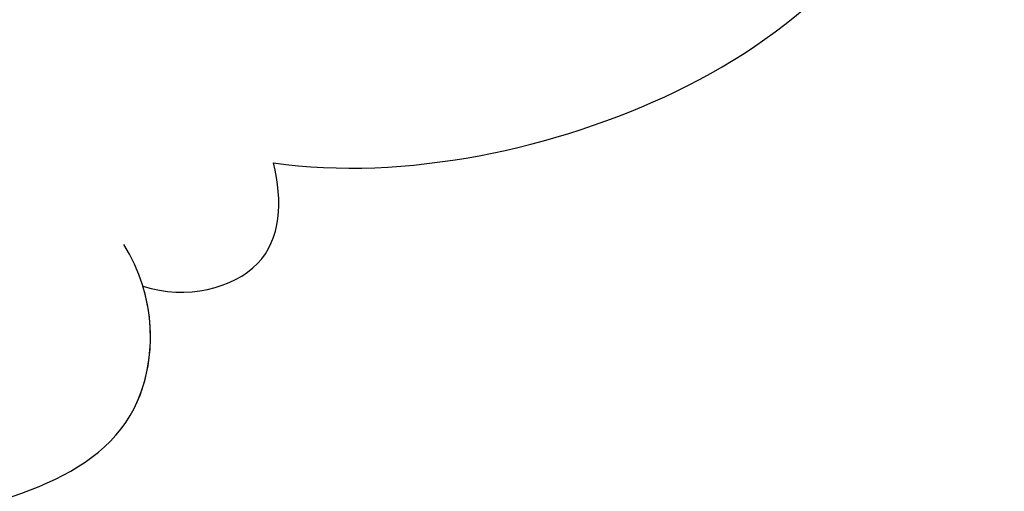
# Model space of a CAD drawing. Units: millimetres. Extents: x 2833 to 4933, y 1096 to 2581.
# Drawn here: x 4653 to 4656, y 1546 to 1547 of the extents above; entities that cross this region are included whole.
import ezdxf

# ---------------------------------------------------------------- set-up
doc = ezdxf.new("R2010")
doc.units = ezdxf.units.MM
doc.layers.add('H-06.木作(細線)', color=8, linetype='Continuous')
doc.layers.add('H-08.木作(細線)', color=8, linetype='Continuous')

# ---------------------------------------------------------------- blocks, each defined once
blk = doc.blocks.new('SE-21050L-d')
at = {"layer": 'H-08.木作(細線)'}
for points, knots in [([(-74.338, -44.94), (-77.961, -47.581), (-86.367, -52.698), (-106.066, -56.053), (-122.423, -49.69), (-127.38, -36.06), (-123.626, -27.336), (-117.441, -23.49), (-111.046, -24.557), (-108.513, -29.219), (-109.525, -33.353), (-112.266, -35.398), (-114.757, -34.845), (-115.408, -33.935)], [0, 0, 0, 0, 13.678688, 33.363934, 49.149716, 62.372325, 72.105457, 79.869091, 84.428957, 89.217117, 93.400582, 96.465451, 99.613156, 99.613156, 99.613156, 99.613156]), ([(-65.494, -44.182), (-66.885, -45.34), (-70.708, -48.44), (-75.843, -52.733), (-78.91, -57.376), (-81.259, -60.786), (-83.113, -59.925), (-83.495, -59.349)], [25.098122, 25.098122, 25.098122, 25.098122, 30.554378, 39.874081, 44.921176, 48.105763, 50.008577, 50.008577, 50.008577, 50.008577]), ([(-65.494, -44.182), (-66.885, -45.34), (-70.708, -48.44), (-75.843, -52.733), (-78.91, -57.376), (-81.145, -60.621), (-82.761, -60.067), (-83.144, -59.742)], [25.098122, 25.098122, 25.098122, 25.098122, 30.554378, 39.874081, 44.921176, 48.105763, 49.517702, 49.517702, 49.517702, 49.517702]), ([(-65.494, -44.182), (-66.885, -45.34), (-70.708, -48.44), (-75.843, -52.733), (-78.91, -57.376), (-81.145, -60.621), (-82.761, -60.067), (-83.144, -59.742)], [25.098122, 25.098122, 25.098122, 25.098122, 30.554378, 39.874081, 44.921176, 48.105763, 49.517702, 49.517702, 49.517702, 49.517702]), ([(-72.874, -45.425), (-77.213, -49.673), (-88.35, -56.101), (-98.487, -59.469), (-104.345, -60.484), (-107.695, -59.747), (-108.106, -59.025), (-107.557, -57.824), (-107.206, -57.454)], [0, 0, 0, 0, 18.624054, 18.745918, 33.076229, 34.693725, 38.657622, 40.804104, 40.804104, 40.804104, 40.804104]), ([(-85.039, -60.548), (-85.44, -62), (-87.618, -65.04), (-90.97, -66.291), (-94.463, -65.789), (-94.995, -63.59), (-94.174, -60.164), (-93.119, -58.162), (-92.581, -57.454)], [0, 0, 0, 0, 4.356151, 9.069585, 11.613062, 13.613651, 17.575251, 20.274239, 20.274239, 20.274239, 20.274239]), ([(-85.039, -60.548), (-85.44, -62), (-87.618, -65.04), (-90.97, -66.291), (-94.463, -65.789), (-94.995, -63.59), (-94.174, -60.164), (-93.119, -58.162), (-92.581, -57.454)], [0, 0, 0, 0, 4.356151, 9.069585, 11.613062, 13.613651, 17.575251, 20.274239, 20.274239, 20.274239, 20.274239]), ([(-85.039, -60.548), (-85.44, -62), (-87.618, -65.04), (-90.97, -66.291), (-94.463, -65.789), (-94.995, -63.59), (-94.174, -60.164), (-93.119, -58.162), (-92.581, -57.454)], [0, 0, 0, 0, 4.356151, 9.069585, 11.613062, 13.613651, 17.575251, 20.274239, 20.274239, 20.274239, 20.274239]), ([(-83.144, -59.742), (-83.199, -60.262), (-83.863, -61.13), (-84.673, -60.823), (-85.039, -60.548)], [0, 0, 0, 0, 1.264484, 2.495456, 2.495456, 2.495456, 2.495456]), ([(-83.144, -59.742), (-83.199, -60.262), (-83.863, -61.13), (-84.673, -60.823), (-85.039, -60.548)], [0, 0, 0, 0, 1.264484, 2.495456, 2.495456, 2.495456, 2.495456]), ([(-83.144, -59.742), (-83.199, -60.262), (-83.863, -61.13), (-84.673, -60.823), (-85.039, -60.548)], [0, 0, 0, 0, 1.264484, 2.495456, 2.495456, 2.495456, 2.495456])]:
    blk.add_open_spline(points, degree=3, knots=knots, dxfattribs=at)
blk = doc.blocks.new('立揚展板用1127-157-13')
at = {"xscale": -1, "rotation": 66.41403076598672}
blk.add_blockref('SE-21050L-d', (24138.891, 3293.062), dxfattribs=at)

msp = doc.modelspace()

# ---------------------------------------------------------------- block references
at = {"layer": 'H-06.木作(細線)', "color": 7, "xscale": 0.2376, "yscale": 0.2376, "zscale": 0.2376}
msp.add_blockref('立揚展板用1127-157-13', (-1103.0557, 751.7551), dxfattribs=at)

doc.saveas('drawing.dxf')
